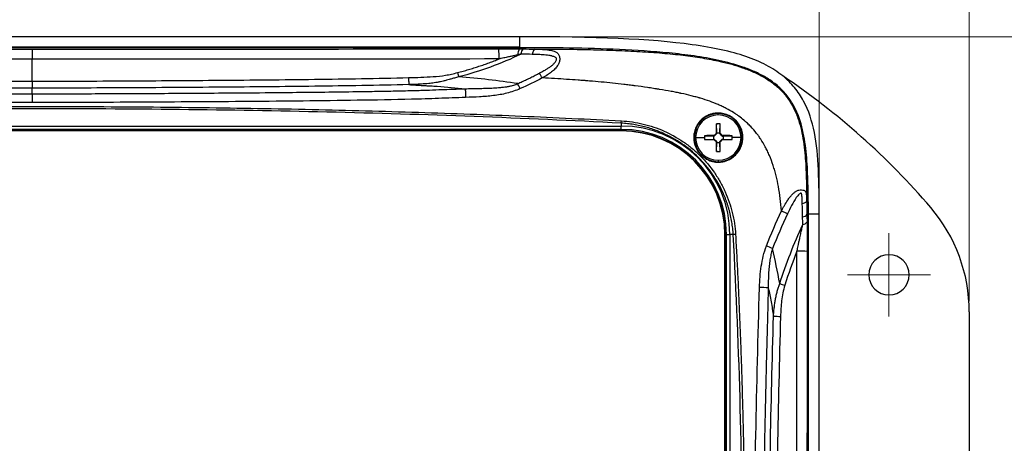
# Model space of a CAD drawing. Units: inches. Extents: x 0.3 to 29.7, y 0.3 to 21.7.
# Drawn here: x 15.2 to 19.8, y 16.9 to 18.9 of the extents above; entities that cross this region are included whole.
import ezdxf

# ---------------------------------------------------------------- set-up
doc = ezdxf.new("R2010")
doc.units = ezdxf.units.IN
doc.header["$MEASUREMENT"] = 0
doc.styles.add('SLDTEXTSTYLE0', font='TXT', dxfattribs={"width": 0.75})
doc.dimstyles.new('SLDDIMSTYLE1', dxfattribs={"dimtxt": 0.125, "dimasz": 0.13, "dimexe": 0, "dimexo": 0.0625, "dimgap": 0.03125, "dimtad": 0, "dimtih": 1, "dimtoh": 1, "dimrnd": 1e-09, "dimzin": 12, "dimdsep": 46, "dimtxsty": 'SLDTEXTSTYLE0', "dimsah": 1, "dimcen": 0.09, "dimadec": 0, "dimazin": 3, "dimtfac": 1, "dimtofl": 0, "dimtmove": 0, "dimatfit": 3, "dimfxl": 1, "dimfrac": 2, "dimtolj": 1, "dimtzin": 12, "dimarcsym": 0})
doc.dimstyles.new('SLDDIMSTYLE2', dxfattribs={"dimtxt": 0.125, "dimasz": 0.13, "dimexe": 0, "dimexo": 0.0625, "dimgap": 0.03125, "dimtad": 0, "dimtih": 1, "dimtoh": 1, "dimrnd": 1e-09, "dimzin": 4, "dimdsep": 46, "dimtxsty": 'SLDTEXTSTYLE0', "dimsah": 1, "dimcen": 0.09, "dimadec": 0, "dimazin": 1, "dimtfac": 1, "dimtofl": 0, "dimtmove": 0, "dimatfit": 3, "dimfxl": 1, "dimfrac": 2, "dimtolj": 1, "dimtzin": 12, "dimarcsym": 0})

# ---------------------------------------------------------------- blocks, each defined once
blk = doc.blocks.new('_D_5')
at = {"color": 7, "linetype": 'Continuous', "lineweight": 0}
for p, q in [((11.5775, 18.0632), (11.5775, 19.3586)), ((18.9257, 18.0632), (18.9257, 19.3586)), ((11.5775, 19.2336), (14.8961, 19.2336)), ((15.0438, 19.2327), (15.0057, 19.2327)), ((15.0057, 19.2327), (15.0057, 19.0342)), ((15.4594, 19.2327), (15.4975, 19.2327)), ((15.4975, 19.2327), (15.4975, 19.0342)), ((18.9257, 19.2336), (15.6071, 19.2336)), ((15.0057, 19.0342), (15.0438, 19.0342)), ((15.4975, 19.0342), (15.4594, 19.0342))]:
    blk.add_line(p, q, dxfattribs=at)
at = {"color": 7, "linetype": 'Continuous', "lineweight": 18}
for points in [[(11.5775, 19.2336), (11.7075, 19.2136), (11.7075, 19.2536)], [(18.9257, 19.2336), (18.7957, 19.2536), (18.7957, 19.2136)]]:
    blk.add_solid(points, dxfattribs=at)
at = {"color": 7, "linetype": 'Continuous', "lineweight": 18, "char_height": 0.125, "attachment_point": 1, "style": 'SLDTEXTSTYLE0'}
for s, insert in [('7.35', (15.0899, 19.4192)), ('186.6', (15.0438, 19.1954))]:
    blk.add_mtext(s, dxfattribs=dict(at, insert=insert))
blk = doc.blocks.new('_D_6')
at = {"color": 7, "linetype": 'Continuous', "lineweight": 0}
for p, q in [((10.8766, 17.6073), (10.8766, 19.875)), ((19.6266, 17.6073), (19.6266, 19.875)), ((10.8766, 19.75), (14.8961, 19.75)), ((15.0438, 19.7491), (15.0057, 19.7491)), ((15.0057, 19.7491), (15.0057, 19.5506)), ((15.4594, 19.7491), (15.4975, 19.7491)), ((15.4975, 19.7491), (15.4975, 19.5506)), ((19.6266, 19.75), (15.6071, 19.75)), ((15.0057, 19.5506), (15.0438, 19.5506)), ((15.4975, 19.5506), (15.4594, 19.5506))]:
    blk.add_line(p, q, dxfattribs=at)
at = {"color": 7, "linetype": 'Continuous', "lineweight": 18}
for points in [[(10.8766, 19.75), (11.0066, 19.73), (11.0066, 19.77)], [(19.6266, 19.75), (19.4966, 19.77), (19.4966, 19.73)]]:
    blk.add_solid(points, dxfattribs=at)
at = {"color": 7, "linetype": 'Continuous', "lineweight": 18, "char_height": 0.125, "attachment_point": 1, "style": 'SLDTEXTSTYLE0'}
for s, insert in [('8.75', (15.0899, 19.9356)), ('222.3', (15.0438, 19.7118))]:
    blk.add_mtext(s, dxfattribs=dict(at, insert=insert))
blk = doc.blocks.new('_D_7')
at = {"color": 7, "linetype": 'Continuous', "lineweight": 0}
for p, q in [((17.5766, 18.8423), (20.3093, 18.8423)), ((20.1843, 18.8423), (20.1843, 16.518)), ((19.9765, 16.2922), (19.9384, 16.2922)), ((19.9384, 16.2922), (19.9384, 16.0938)), ((20.3922, 16.2922), (20.4302, 16.2922)), ((20.4302, 16.2922), (20.4302, 16.0938)), ((19.9384, 16.0938), (19.9765, 16.0938)), ((20.4302, 16.0938), (20.3922, 16.0938)), ((20.1843, 13.7441), (20.1843, 16.0684)), ((17.5766, 13.7441), (20.3093, 13.7441))]:
    blk.add_line(p, q, dxfattribs=at)
at = {"color": 7, "linetype": 'Continuous', "lineweight": 18}
for points in [[(20.1843, 18.8423), (20.1643, 18.7123), (20.2043, 18.7123)], [(20.1843, 13.7441), (20.2043, 13.8741), (20.1643, 13.8741)]]:
    blk.add_solid(points, dxfattribs=at)
at = {"color": 7, "linetype": 'Continuous', "lineweight": 18, "char_height": 0.125, "attachment_point": 1, "style": 'SLDTEXTSTYLE0'}
for s, insert in [('5.10', (20.0227, 16.4788)), ('129.5', (19.9765, 16.2549))]:
    blk.add_mtext(s, dxfattribs=dict(at, insert=insert))
blk = doc.blocks.new('SW_CENTERMARKSYMBOL_8')
at = {"color": 0, "linetype": 'Continuous', "lineweight": 18}
for p, q in [((0, 0.1), (0, 0.194)), ((0, 0), (0, 0.1)), ((-0.1, 0), (-0.194, 0)), ((0, 0), (-0.1, 0)), ((0, 0), (0, -0.1)), ((0, 0), (0.1, 0)), ((0.1, 0), (0.194, 0)), ((0, -0.1), (0, -0.194))]:
    blk.add_line(p, q, dxfattribs=at)

msp = doc.modelspace()

# ---------------------------------------------------------------- linework, layer by layer
at = {"color": 7, "linetype": 'Continuous', "lineweight": 25}
for p, q in [((17.52657, 18.84229), (12.97657, 18.84229)), ((17.52657, 18.84229), (17.52657, 18.7932)), ((17.52657, 18.7932), (12.97657, 18.7932)), ((17.52657, 18.7912), (12.97657, 18.7912)), ((17.52657, 18.7856), (17.52657, 18.7912)), ((15.25157, 18.57594), (15.25157, 18.6023)), ((18.00157, 18.43858), (18.00157, 18.42545)), ((18.4482, 18.39411), (18.44565, 18.4362)), ((18.46119, 18.39411), (18.46374, 18.4362)), ((12.50157, 18.42545), (18.00157, 18.42545)), ((18.00157, 18.40982), (12.50157, 18.40982)), ((18.00157, 18.40432), (12.50157, 18.40432)), ((18.00157, 18.40257), (12.50157, 18.40257)), ((18.00157, 18.40982), (18.00157, 18.42545)), ((18.00157, 18.40257), (18.00157, 18.40432)), ((18.4482, 18.38988), (18.43614, 18.37782)), ((18.44525, 18.3911), (18.4482, 18.38988)), ((18.4482, 18.38988), (18.4482, 18.39411)), ((18.4482, 18.39411), (18.46119, 18.39411)), ((18.46119, 18.38988), (18.46119, 18.39411)), ((18.46119, 18.38988), (18.46415, 18.3911)), ((18.47325, 18.37782), (18.46119, 18.38988)), ((18.3487, 18.37132), (18.3897, 18.37132)), ((18.38982, 18.38036), (18.43191, 18.37782)), ((18.38982, 18.36228), (18.43191, 18.36482)), ((18.43191, 18.37782), (18.43614, 18.37782)), ((18.43191, 18.37782), (18.43191, 18.36482)), ((18.43191, 18.36482), (18.43614, 18.36482)), ((18.43614, 18.37782), (18.43492, 18.38077)), ((18.43492, 18.36187), (18.43614, 18.36482)), ((18.43614, 18.36482), (18.4482, 18.35277)), ((18.4482, 18.35277), (18.44525, 18.35154)), ((18.44565, 18.30644), (18.4482, 18.34853)), ((18.4482, 18.34853), (18.4482, 18.35277)), ((18.4482, 18.34853), (18.46119, 18.34853)), ((18.46119, 18.35277), (18.47325, 18.36482)), ((18.46415, 18.35154), (18.46119, 18.35277)), ((18.46119, 18.34853), (18.46119, 18.35277)), ((18.46374, 18.30644), (18.46119, 18.34853)), ((18.47448, 18.38077), (18.47325, 18.37782)), ((18.47325, 18.37782), (18.47749, 18.37782)), ((18.47325, 18.36482), (18.47448, 18.36187)), ((18.47325, 18.36482), (18.47749, 18.36482)), ((18.47749, 18.37782), (18.51958, 18.38036)), ((18.47749, 18.37782), (18.47749, 18.36482)), ((18.47749, 18.36482), (18.51958, 18.36228)), ((18.5607, 18.37132), (18.5197, 18.37132)), ((18.87657, 18.0132), (18.87607, 18.07181)), ((18.86851, 18.0132), (18.87457, 18.0132)), ((18.87457, 14.5732), (18.87457, 18.0132)), ((18.87657, 14.5732), (18.87657, 18.0132)), ((18.92567, 18.0132), (18.87657, 18.0132)), ((18.92567, 14.5732), (18.92567, 18.0132)), ((18.48595, 17.9182), (18.4877, 17.9182)), ((18.48595, 14.6682), (18.48595, 17.9182)), ((18.4877, 14.6682), (18.4877, 17.9182)), ((18.4932, 17.9182), (18.50882, 17.9182)), ((18.4932, 14.6682), (18.4932, 17.9182)), ((18.50882, 17.9182), (18.50882, 14.6682)), ((18.52451, 17.9182), (18.50882, 17.9182)), ((19.62657, 17.55726), (19.62657, 15.02913))]:
    msp.add_line(p, q, dxfattribs=at)
at = {"color": 8, "linetype": 'Continuous', "lineweight": 25}
for p, q in [((18.4547, 18.47732), (18.4547, 18.48382)), ((18.4547, 18.26532), (18.4547, 18.25882))]:
    msp.add_line(p, q, dxfattribs=at)
at = {"color": 7, "linetype": 'Continuous', "lineweight": 25}
for centre, radius, start, end in [((16.93878, 18.74844), 0.49261, 358.85647, 4.36696), ((17.56058, 18.7604), 0.04233, 143.46017, 183.51017), ((17.56478, 18.76204), 0.03107, 131.31016, 181.25261), ((16.86076, 15.83397), 3.40203, 40.52667, 56.14799), ((18.4547, 18.37132), 0.1125, 90, 270), ((18.4547, 18.37132), 0.1125, 270, 90), ((17.41725, 18.47962), 0.58576, 355.98227, 357.05427), ((18.4547, 18.37132), 0.106, 0, 180), ((22.84987, 18.3738), 4.40466, 179.18831, 179.77499), ((18.4547, 18.09864), 0.33768, 88.46551, 91.53449), ((14.05953, 18.3738), 4.40466, 0.22501, 0.81169), ((18.00157, 17.9182), 0.50725, 0, 90), ((18.00157, 17.9182), 0.49163, 0, 90), ((18.00157, 17.9182), 0.48612, 0, 90), ((18.00157, 17.9182), 0.48438, 0, 90), ((21.90744, 14.91868), 4.90352, 134.91547, 135.08615), ((15.00195, 14.91868), 4.90352, 44.91385, 45.08453), ((18.4547, 18.37132), 0.106, 180, 0), ((18.72658, 18.37133), 0.33688, 178.46338, 180.00149), ((18.72658, 18.37131), 0.33688, 179.99849, 181.53662), ((18.45212, 13.98617), 4.39463, 90.22434, 90.81236), ((18.45217, 22.76335), 4.40152, 269.18829, 269.77539), ((21.82861, 21.74514), 4.79205, 224.91186, 225.08651), ((22.84978, 18.36884), 4.40457, 180.22501, 180.8117), ((14.05962, 18.36884), 4.40457, 359.1883, 359.77499), ((15.08078, 21.74514), 4.79205, 314.91349, 315.08814), ((18.45727, 13.98617), 4.39463, 89.18764, 89.77566), ((18.45722, 22.76335), 4.40152, 270.22461, 270.81171), ((18.18282, 18.37133), 0.33688, 359.99851, 1.53662), ((18.18282, 18.37131), 0.33688, 358.46338, 0.00151), ((18.4547, 18.64364), 0.33732, 268.46386, 271.53614), ((18.87657, 17.55726), 0.75, 0, 40.52667), ((18.84702, 18.02638), 0.02521, 273.12677, 328.45686), ((18.84787, 17.99095), 0.02513, 272.85955, 327.68375), ((18.56531, 17.35819), 0.56149, 93.05793, 94.16635), ((18.37442, 17.08441), 0.83868, 66.5794, 68.67126), ((18.83213, 17.43671), 0.40467, 84.64519, 91.41402), ((19.25157, 17.7307), 0.094, 90, 270), ((19.25157, 17.7307), 0.094, 270, 90), ((18.62211, 16.72058), 0.95166, 86.02535, 88.50273), ((18.99414, 18.41544), 0.7686, 250.83518, 252.65393), ((18.76603, 18.36095), 0.82471, 266.27266, 268.56301)]:
    msp.add_arc(centre, radius, start, end, dxfattribs=at)
for points, knots in [([(18.75585, 18.65928), (18.73275, 18.67801), (18.70689, 18.69484), (18.64945, 18.72498), (18.61783, 18.73832), (18.5135, 18.7739), (18.43137, 18.79176), (18.13703, 18.83239), (17.87671, 18.84229), (17.52657, 18.84229)], [0, 0, 0, 0, 0.125, 0.125, 0.25, 0.25, 0.5, 0.5, 1, 1, 1, 1]), ([(15.25157, 18.78442), (15.25157, 18.78412), (15.25157, 18.78285), (15.25157, 18.77798), (15.25157, 18.77436), (15.25157, 18.7653), (15.25157, 18.75989), (15.25157, 18.74855), (15.25157, 18.74264), (15.25157, 18.73707)], [0, 0, 0, 0, 0.25, 0.25, 0.5, 0.5, 0.75, 0.75, 1, 1, 1, 1]), ([(17.42996, 18.78594), (17.44616, 18.78597), (17.46233, 18.78596), (17.49455, 18.78586), (17.5106, 18.78576), (17.52657, 18.7856)], [0, 0, 0, 0, 0.5, 0.5, 1, 1, 1, 1]), ([(17.51833, 18.75781), (17.51387, 18.75678), (17.50459, 18.75465), (17.49009, 18.75139), (17.47656, 18.74837), (17.4641, 18.74563), (17.4529, 18.7432), (17.4428, 18.74103), (17.43551, 18.73956), (17.4322, 18.73879), (17.4313, 18.73858)], [0, 0, 0, 0, 0.1542736, 0.3209681, 0.5000213, 0.6208835, 0.7499719, 0.8855018, 0.9687778, 1, 1, 1, 1]), ([(17.53372, 18.76136), (17.53123, 18.76079), (17.52611, 18.7596), (17.52097, 18.75842), (17.51833, 18.75781)], [0, 0, 0, 0, 0.48543804, 1, 1, 1, 1]), ([(18.87457, 18.0132), (18.87457, 18.05228), (18.87448, 18.09135), (18.87324, 18.16944), (18.87211, 18.20846), (18.86725, 18.28635), (18.86356, 18.32522), (18.85054, 18.40266), (18.84123, 18.44085), (18.81963, 18.49539), (18.81103, 18.5133), (18.79106, 18.54708), (18.77971, 18.56294), (18.7542, 18.59253), (18.73988, 18.60636), (18.70947, 18.6312), (18.69335, 18.64229), (18.65965, 18.66235), (18.64199, 18.67134), (18.60621, 18.68734), (18.58802, 18.6944), (18.53279, 18.7135), (18.49509, 18.72349), (18.41867, 18.74023), (18.38002, 18.74693), (18.30286, 18.75815), (18.26422, 18.76268), (18.14816, 18.77416), (18.07062, 18.77903), (17.91539, 18.78604), (17.83769, 18.78813), (17.68219, 18.79071), (17.6044, 18.7912), (17.52657, 18.7912)], [0, 0, 0, 0, 0.0625, 0.0625, 0.125, 0.125, 0.1875, 0.1875, 0.25, 0.25, 0.28125, 0.28125, 0.3125, 0.3125, 0.34375, 0.34375, 0.375, 0.375, 0.40625, 0.40625, 0.4375, 0.4375, 0.5, 0.5, 0.5625, 0.5625, 0.625, 0.625, 0.75, 0.75, 0.875, 0.875, 1, 1, 1, 1]), ([(17.5978, 18.78448), (17.59563, 18.78409), (17.59331, 18.7817), (17.5892, 18.77306), (17.58745, 18.76687), (17.58622, 18.76009)], [0, 0, 0, 0, 0.5, 0.5, 1, 1, 1, 1]), ([(17.6199, 18.67268), (17.62498, 18.67543), (17.63365, 18.6801), (17.64686, 18.6876), (17.65874, 18.69483), (17.67142, 18.70335), (17.68267, 18.71211), (17.69148, 18.72081), (17.69672, 18.7281), (17.69898, 18.73345), (17.6994, 18.73758), (17.69855, 18.74171), (17.69515, 18.74555), (17.68945, 18.74864), (17.68329, 18.75085), (17.67652, 18.75264), (17.66788, 18.75443), (17.65644, 18.75615), (17.63806, 18.75802), (17.61448, 18.75933), (17.59564, 18.75984), (17.58622, 18.76009)], [0, 0, 0, 0, 0.0733743, 0.1250708, 0.1930717, 0.2502001, 0.3196465, 0.3752718, 0.4096547, 0.4379919, 0.4542084, 0.4695414, 0.5008678, 0.5288516, 0.5636166, 0.5932832, 0.6263193, 0.6851291, 0.7508136, 0.8752931, 1, 1, 1, 1]), ([(17.5978, 18.78448), (17.62033, 18.7845), (17.66477, 18.78453), (17.73057, 18.78416), (17.79457, 18.78345), (17.85677, 18.78235), (17.91718, 18.78084), (17.97579, 18.77887), (18.0326, 18.77646), (18.08761, 18.77356), (18.14082, 18.77011), (18.19221, 18.76607), (18.2418, 18.76144), (18.28957, 18.75616), (18.33553, 18.75017), (18.37967, 18.74345), (18.42193, 18.73592), (18.46769, 18.72641), (18.51636, 18.71433), (18.56877, 18.69811), (18.61926, 18.67848), (18.66813, 18.65398), (18.71293, 18.62437), (18.75205, 18.58927), (18.7809, 18.55361), (18.8008, 18.52098), (18.81813, 18.48556), (18.83336, 18.44341), (18.84596, 18.39213), (18.85454, 18.34009), (18.86015, 18.28754), (18.8637, 18.23424), (18.86574, 18.18266), (18.86688, 18.12904), (18.86715, 18.09386), (18.86729, 18.07491)], [0, 0, 0, 0, 0.0391289, 0.0771999, 0.1142148, 0.1501741, 0.1850803, 0.2189367, 0.2517466, 0.2835124, 0.3142399, 0.343936, 0.3726086, 0.4002657, 0.4269207, 0.4526034, 0.4773036, 0.5009728, 0.5332121, 0.5637841, 0.5956156, 0.6267232, 0.6582834, 0.6886174, 0.7179941, 0.7381134, 0.7553443, 0.7868474, 0.8160779, 0.8470717, 0.8782154, 0.9074676, 0.9393095, 0.9672955, 1, 1, 1, 1]), ([(17.5978, 18.78448), (17.60144, 18.78441), (17.60861, 18.78427), (17.61909, 18.78399), (17.62916, 18.78363), (17.63883, 18.78313), (17.6481, 18.78247), (17.65697, 18.7816), (17.6684, 18.78009), (17.68127, 18.77752), (17.6951, 18.77264), (17.70592, 18.7652), (17.71294, 18.75359), (17.71554, 18.73854), (17.71265, 18.72212), (17.70436, 18.70645), (17.69215, 18.69162), (17.67592, 18.67703), (17.65594, 18.66271), (17.6407, 18.65423), (17.63258, 18.64971)], [0, 0, 0, 0, 0.0384298, 0.0758283, 0.1122674, 0.1478192, 0.182555, 0.2165424, 0.2498437, 0.3173644, 0.375203, 0.4386741, 0.5004501, 0.5652786, 0.6260206, 0.6837086, 0.7507296, 0.8230234, 0.9057746, 1, 1, 1, 1]), ([(17.23742, 18.67487), (17.24593, 18.67714), (17.26286, 18.68168), (17.28801, 18.68892), (17.31279, 18.69643), (17.33721, 18.70425), (17.36126, 18.71236), (17.38495, 18.72078), (17.40829, 18.72948), (17.42364, 18.73557), (17.43129, 18.7386)], [0, 0, 0, 0, 0.1294053, 0.2574931, 0.3842918, 0.5098305, 0.6341392, 0.757249, 0.8791917, 1, 1, 1, 1]), ([(17.00857, 18.65142), (17.04702, 18.65241), (17.08546, 18.65351), (17.14301, 18.6576), (17.16214, 18.65945), (17.19063, 18.66404), (17.20007, 18.66587), (17.21881, 18.67005), (17.22813, 18.67242), (17.23742, 18.67487)], [0, 0, 0, 0, 0.5, 0.5, 0.75, 0.75, 0.875, 0.875, 1, 1, 1, 1]), ([(17.51846, 18.62371), (17.52531, 18.62673), (17.53901, 18.63277), (17.5594, 18.64223), (17.57969, 18.65202), (17.59989, 18.66214), (17.61322, 18.66916), (17.6199, 18.67268)], [0, 0, 0, 0, 0.199145, 0.39866, 0.5985999, 0.7990225, 1, 1, 1, 1]), ([(15.25157, 18.6023), (15.10501, 18.6023), (14.95848, 18.60293), (14.66543, 18.60447), (14.51891, 18.60544), (14.22586, 18.60785), (14.07935, 18.60926), (13.85958, 18.61204), (13.78632, 18.61306), (13.63981, 18.61551), (13.56656, 18.6169), (13.49328, 18.61879)], [0, 0, 0, 0, 0.25, 0.25, 0.5, 0.5, 0.75, 0.75, 0.875, 0.875, 1, 1, 1, 1]), ([(13.49457, 18.65143), (13.56776, 18.64954), (13.64095, 18.64815), (13.78734, 18.64571), (13.86054, 18.64469), (14.08015, 18.64191), (14.22656, 18.6405), (14.5194, 18.63809), (14.66582, 18.63713), (14.95869, 18.63559), (15.10512, 18.63496), (15.25157, 18.63496)], [0, 0, 0, 0, 0.125, 0.125, 0.25, 0.25, 0.5, 0.5, 0.75, 0.75, 1, 1, 1, 1]), ([(15.25157, 18.63496), (15.39801, 18.63496), (15.54445, 18.63559), (15.83732, 18.63713), (15.98375, 18.63809), (16.27659, 18.6405), (16.42301, 18.64191), (16.64262, 18.64469), (16.71582, 18.64571), (16.8622, 18.64815), (16.93539, 18.64954), (17.00857, 18.65142)], [0, 0, 0, 0, 0.25, 0.25, 0.5, 0.5, 0.75, 0.75, 0.875, 0.875, 1, 1, 1, 1]), ([(15.25157, 18.63496), (15.25157, 18.62859), (15.25157, 18.62188), (15.25157, 18.61029), (15.25157, 18.60549), (15.25157, 18.6023)], [0, 0, 0, 0, 0.5, 0.5, 1, 1, 1, 1]), ([(17.00986, 18.61879), (16.93658, 18.6169), (16.86333, 18.61551), (16.71682, 18.61306), (16.64356, 18.61204), (16.42379, 18.60926), (16.27728, 18.60785), (15.98424, 18.60544), (15.83771, 18.60447), (15.54466, 18.60293), (15.39813, 18.6023), (15.25157, 18.6023)], [0, 0, 0, 0, 0.125, 0.125, 0.25, 0.25, 0.5, 0.5, 0.75, 0.75, 1, 1, 1, 1]), ([(17.00857, 18.65142), (17.00875, 18.64505), (17.00896, 18.63835), (17.00942, 18.62677), (17.00966, 18.62197), (17.00987, 18.61878)], [0, 0, 0, 0, 0.5, 0.5, 1, 1, 1, 1]), ([(17.24291, 18.65498), (17.23946, 18.65404), (17.2299, 18.65144), (17.21521, 18.64717), (17.19967, 18.64264), (17.18511, 18.6386), (17.17124, 18.63507), (17.15684, 18.63179), (17.14268, 18.62907), (17.12448, 18.62624), (17.1, 18.62352), (17.07032, 18.62122), (17.03942, 18.61965), (17.01962, 18.61907), (17.00986, 18.61878)], [0, 0, 0, 0, 0.0451576, 0.1250721, 0.1934149, 0.2501954, 0.3168308, 0.3752328, 0.4382011, 0.5002489, 0.6092133, 0.7501238, 0.8767249, 1, 1, 1, 1]), ([(17.00986, 18.61878), (17.03199, 18.61731), (17.0542, 18.61592), (17.08214, 18.61437), (17.08772, 18.61407), (17.09899, 18.61347), (17.10446, 18.61317), (17.12091, 18.61221), (17.13186, 18.61153), (17.1865, 18.60787), (17.22991, 18.60416), (17.27298, 18.59965)], [0, 0, 0, 0, 0.25, 0.25, 0.3125, 0.3125, 0.375, 0.375, 0.5, 0.5, 1, 1, 1, 1]), ([(17.51846, 18.62372), (17.47359, 18.63036), (17.42812, 18.63634), (17.33596, 18.64682), (17.28956, 18.65128), (17.24291, 18.65498)], [0, 0, 0, 0, 0.5, 0.5, 1, 1, 1, 1]), ([(17.27298, 18.59965), (17.27795, 18.59981), (17.28829, 18.60015), (17.30297, 18.60047), (17.31869, 18.60075), (17.33937, 18.60112), (17.36604, 18.60167), (17.39701, 18.60271), (17.42303, 18.60414), (17.44359, 18.60601), (17.45922, 18.60794), (17.47426, 18.61044), (17.48787, 18.61343), (17.49939, 18.61665), (17.50921, 18.6199), (17.51542, 18.62246), (17.51846, 18.62372)], [0, 0, 0, 0, 0.0600948, 0.1250474, 0.177528, 0.2501187, 0.3751806, 0.5002227, 0.6252042, 0.6906492, 0.7502937, 0.8157479, 0.8750736, 0.918705, 0.9602907, 1, 1, 1, 1]), ([(18.74992, 18.02883), (18.74678, 18.06926), (18.74197, 18.1071), (18.73227, 18.15995), (18.7268, 18.18539), (18.72039, 18.20938), (18.71703, 18.22113), (18.71578, 18.22536), (18.71328, 18.23352), (18.70688, 18.25372), (18.69685, 18.28057), (18.68716, 18.30213), (18.68045, 18.31618), (18.67739, 18.32221), (18.6676, 18.34058), (18.65717, 18.35822), (18.64482, 18.37613), (18.63966, 18.38316), (18.63842, 18.38482), (18.63792, 18.38549), (18.63765, 18.38585), (18.63725, 18.38638), (18.63592, 18.38815), (18.62594, 18.40114), (18.61097, 18.41846), (18.59345, 18.43576), (18.58434, 18.44408), (18.5802, 18.44771), (18.57869, 18.44901), (18.57836, 18.4493), (18.57825, 18.44939), (18.57757, 18.44998), (18.57622, 18.45114), (18.56759, 18.45843), (18.5553, 18.46804), (18.54136, 18.47783), (18.53422, 18.48259), (18.53113, 18.4846), (18.52983, 18.48543), (18.52944, 18.48568), (18.52876, 18.48612), (18.52774, 18.48677), (18.51575, 18.49435), (18.49775, 18.50466), (18.47621, 18.51537), (18.46669, 18.51978), (18.46027, 18.52268), (18.45698, 18.52413), (18.42876, 18.53631), (18.40128, 18.54617), (18.37047, 18.55535), (18.36966, 18.55559), (18.36796, 18.55609), (18.36539, 18.55684), (18.35935, 18.55859), (18.34703, 18.56203), (18.3215, 18.56873), (18.29708, 18.5744), (18.27969, 18.57809), (18.27764, 18.57853), (18.27674, 18.57871), (18.27395, 18.5793), (18.26831, 18.58047), (18.25477, 18.5832), (18.22622, 18.58866), (18.19694, 18.59374), (18.17524, 18.59726), (18.17038, 18.59804), (18.16815, 18.59839), (18.16125, 18.59949), (18.14737, 18.60167), (18.11452, 18.60661), (18.08316, 18.61097), (18.05976, 18.61402), (18.05606, 18.6145), (18.0542, 18.61474), (18.05355, 18.61483), (18.05251, 18.61496), (18.0478, 18.61556), (18.03468, 18.61722), (18.00497, 18.62082), (17.94433, 18.62759), (17.88573, 18.63306), (17.84397, 18.63643), (17.83699, 18.63698), (17.8346, 18.63717), (17.83034, 18.6375), (17.81965, 18.63833), (17.79149, 18.64042), (17.72891, 18.64466), (17.67199, 18.64782), (17.63258, 18.64971)], [0, 0, 0, 0, 0.0625, 0.0625, 0.09375, 0.109375, 0.109375, 0.1171875, 0.1171875, 0.125, 0.15625, 0.171875, 0.171875, 0.1875, 0.1875, 0.21875, 0.234375, 0.2382812, 0.2392578, 0.2392578, 0.2402344, 0.2402344, 0.2421875, 0.25, 0.3125, 0.34375, 0.359375, 0.3671875, 0.3681641, 0.3681641, 0.3691406, 0.3691406, 0.3710937, 0.375, 0.40625, 0.421875, 0.4296875, 0.4335937, 0.4335937, 0.4345703, 0.4345703, 0.4355469, 0.4375, 0.46875, 0.484375, 0.4921875, 0.4921875, 0.5, 0.5, 0.5625, 0.5625, 0.5644531, 0.5644531, 0.5664062, 0.5703125, 0.578125, 0.59375, 0.625, 0.6269531, 0.6269531, 0.6289062, 0.6289062, 0.6328125, 0.640625, 0.65625, 0.6875, 0.6914062, 0.6914062, 0.6953125, 0.6953125, 0.703125, 0.71875, 0.75, 0.7539062, 0.7558594, 0.7558594, 0.7568359, 0.7568359, 0.7578125, 0.765625, 0.78125, 0.8125, 0.875, 0.8828125, 0.8828125, 0.8867187, 0.8867187, 0.890625, 0.90625, 0.9375, 1, 1, 1, 1]), ([(18.92567, 18.0132), (18.92567, 18.08838), (18.92527, 18.15717), (18.91935, 18.28383), (18.91389, 18.34174), (18.89269, 18.44853), (18.87689, 18.49765), (18.8411, 18.56421), (18.82712, 18.58522), (18.79478, 18.62442), (18.77643, 18.64261), (18.75585, 18.65928)], [0, 0, 0, 0, 0.25, 0.25, 0.5, 0.5, 0.75, 0.75, 0.875, 0.875, 1, 1, 1, 1]), ([(13.23016, 18.59965), (13.24082, 18.59926), (13.26514, 18.59838), (13.30608, 18.59691), (13.35597, 18.59515), (13.41475, 18.59299), (13.48238, 18.59102), (13.55883, 18.58929), (13.64411, 18.58768), (13.80442, 18.58513), (14.00427, 18.58282), (14.24771, 18.58065), (14.46182, 18.5791), (14.67537, 18.57783), (14.87754, 18.57688), (15.06834, 18.57611), (15.19175, 18.57599), (15.25157, 18.57594)], [0, 0, 0, 0, 0.01583946, 0.03610793, 0.06080522, 0.08992975, 0.12340802, 0.1612274, 0.20341908, 0.24999529, 0.39916377, 0.49999621, 0.61125995, 0.71688553, 0.81687695, 0.91124182, 1, 1, 1, 1]), ([(15.25157, 18.57594), (15.29391, 18.57597), (15.38052, 18.57602), (15.51332, 18.57643), (15.65192, 18.577), (15.79632, 18.57769), (15.94654, 18.57852), (16.10256, 18.57954), (16.27644, 18.58084), (16.49885, 18.58282), (16.69869, 18.58513), (16.85903, 18.58768), (16.94432, 18.58929), (17.02077, 18.59102), (17.0884, 18.59299), (17.14718, 18.59515), (17.19707, 18.59691), (17.23801, 18.59838), (17.26232, 18.59926), (17.27298, 18.59965)], [0, 0, 0, 0, 0.062825, 0.1285086, 0.1970578, 0.2684803, 0.3427778, 0.4199518, 0.5000038, 0.6007952, 0.7500047, 0.7965826, 0.8387754, 0.8765955, 0.9100741, 0.9391983, 0.9638949, 0.9841622, 1, 1, 1, 1]), ([(15.25157, 18.57594), (15.25157, 18.57195), (15.25157, 18.56594), (15.25157, 18.55144), (15.25157, 18.54306), (15.25158, 18.53509)], [0, 0, 0, 0, 0.5, 0.5, 1, 1, 1, 1]), ([(17.27298, 18.59965), (17.2733, 18.59567), (17.27367, 18.58967), (17.27442, 18.57518), (17.27479, 18.5668), (17.27509, 18.55884)], [0, 0, 0, 0, 0.5, 0.5, 1, 1, 1, 1]), ([(17.52919, 18.59994), (17.51928, 18.59562), (17.50929, 18.59151), (17.48895, 18.58437), (17.4786, 18.58129), (17.44712, 18.57334), (17.42583, 18.56981), (17.38299, 18.56462), (17.36142, 18.56295), (17.31828, 18.56044), (17.29669, 18.55963), (17.27509, 18.55884)], [0, 0, 0, 0, 0.125, 0.125, 0.25, 0.25, 0.5, 0.5, 0.75, 0.75, 1, 1, 1, 1]), ([(15.25157, 18.53509), (15.08291, 18.53509), (14.91425, 18.53584), (14.57693, 18.5375), (14.40828, 18.53856), (14.07098, 18.54129), (13.90234, 18.54293), (13.64942, 18.54669), (13.56512, 18.54812), (13.43869, 18.55133), (13.39656, 18.55279), (13.31231, 18.55578), (13.27018, 18.5573), (13.22805, 18.55884)], [0, 0, 0, 0, 0.25, 0.25, 0.5, 0.5, 0.75, 0.75, 0.875, 0.875, 0.9375, 0.9375, 1, 1, 1, 1]), ([(17.27509, 18.55884), (17.23296, 18.5573), (17.19083, 18.55578), (17.10657, 18.55279), (17.06444, 18.55133), (16.93801, 18.54812), (16.85371, 18.54669), (16.60079, 18.54293), (16.43215, 18.54129), (16.09486, 18.53856), (15.92621, 18.5375), (15.58889, 18.53584), (15.42023, 18.53509), (15.25157, 18.53509)], [0, 0, 0, 0, 0.0625, 0.0625, 0.125, 0.125, 0.25, 0.25, 0.5, 0.5, 0.75, 0.75, 1, 1, 1, 1]), ([(12.50091, 18.44952), (12.54114, 18.45164), (12.62193, 18.45588), (12.74366, 18.46181), (12.86641, 18.46747), (12.99019, 18.47281), (13.11501, 18.47785), (13.24085, 18.48259), (13.36772, 18.48702), (13.49562, 18.49114), (13.62454, 18.49496), (13.75449, 18.49847), (13.88547, 18.50167), (14.01748, 18.50458), (14.15051, 18.50717), (14.28457, 18.50946), (14.41966, 18.51145), (14.55577, 18.51313), (14.6929, 18.5145), (14.83106, 18.51557), (14.97024, 18.51633), (15.11045, 18.51679), (15.29386, 18.51699), (15.51889, 18.51653), (15.78394, 18.51487), (16.04525, 18.51209), (16.30283, 18.5082), (16.55667, 18.5032), (16.80676, 18.49709), (17.05312, 18.48986), (17.29572, 18.48152), (17.53458, 18.47204), (17.76969, 18.46155), (17.92513, 18.45351), (18.00224, 18.44952)], [0, 0, 0, 0, 0.0219661, 0.0441154, 0.0664479, 0.0889639, 0.1116636, 0.1345471, 0.1576146, 0.1808662, 0.2043022, 0.2279226, 0.2517276, 0.2757173, 0.2998919, 0.3242514, 0.348796, 0.373526, 0.3984413, 0.4235421, 0.4488286, 0.4743009, 0.499959, 0.5487898, 0.5969433, 0.6444203, 0.6912218, 0.7373488, 0.7828022, 0.8275829, 0.8716918, 0.9151302, 0.9578992, 1, 1, 1, 1]), ([(18.00157, 18.43858), (17.54367, 18.46302), (17.08551, 18.4797), (16.16882, 18.50113), (15.71027, 18.50592), (14.79288, 18.50592), (14.33433, 18.50113), (13.41763, 18.4797), (12.95947, 18.46302), (12.50157, 18.43858)], [0, 0, 0, 0, 0.25, 0.25, 0.5, 0.5, 0.75, 0.75, 1, 1, 1, 1]), ([(18.4547, 18.48601), (18.45238, 18.48597), (18.44766, 18.48588), (18.44051, 18.4852), (18.43319, 18.48406), (18.42575, 18.48239), (18.41824, 18.48016), (18.40717, 18.47602), (18.39141, 18.46785), (18.37241, 18.45268), (18.3578, 18.43407), (18.34743, 18.41363), (18.34143, 18.39354), (18.33856, 18.36322), (18.34609, 18.32594), (18.36565, 18.29707), (18.3826, 18.28184), (18.39277, 18.27451), (18.40384, 18.26826), (18.41571, 18.2632), (18.42826, 18.25948), (18.44133, 18.25709), (18.45022, 18.25679), (18.4547, 18.25663)], [0, 0, 0, 0, 0.0193674, 0.0393452, 0.0599335, 0.0811324, 0.1029419, 0.1253622, 0.1797712, 0.2504281, 0.3268071, 0.3754167, 0.4413166, 0.5004264, 0.6286222, 0.7494341, 0.7836856, 0.8184493, 0.8537266, 0.8895191, 0.9258279, 0.9626545, 1, 1, 1, 1]), ([(18.4547, 18.25663), (18.45701, 18.25667), (18.46172, 18.25676), (18.46885, 18.25744), (18.47616, 18.25858), (18.48359, 18.26024), (18.4911, 18.26247), (18.50218, 18.2666), (18.51793, 18.27475), (18.53696, 18.28994), (18.55156, 18.30854), (18.56195, 18.32899), (18.56795, 18.34904), (18.57084, 18.37943), (18.56331, 18.41671), (18.54372, 18.44559), (18.52678, 18.46082), (18.51656, 18.46817), (18.50546, 18.47443), (18.49357, 18.47948), (18.48105, 18.48318), (18.46801, 18.48556), (18.45915, 18.48586), (18.4547, 18.48601)], [0, 0, 0, 0, 0.0193173, 0.0392526, 0.0598059, 0.0809774, 0.1027671, 0.1251751, 0.179656, 0.2501521, 0.3269203, 0.3751475, 0.4411975, 0.5002646, 0.628901, 0.7492979, 0.7837612, 0.8186725, 0.8540333, 0.8898451, 0.9261092, 0.9628271, 1, 1, 1, 1]), ([(18.52451, 17.9182), (18.52419, 17.92319), (18.52355, 17.93315), (18.52208, 17.94801), (18.52026, 17.96273), (18.51804, 17.97731), (18.51546, 17.99173), (18.51251, 18.00599), (18.5092, 18.02009), (18.50556, 18.034), (18.50157, 18.04774), (18.49726, 18.06129), (18.49263, 18.07464), (18.48768, 18.08779), (18.48244, 18.10073), (18.46521, 18.14036), (18.4296, 18.20327), (18.36445, 18.28087), (18.2866, 18.34522), (18.21924, 18.38272), (18.17071, 18.40276), (18.14388, 18.41227), (18.11643, 18.42044), (18.0884, 18.42723), (18.05986, 18.43257), (18.03088, 18.43654), (18.01137, 18.4379), (18.00157, 18.43858)], [0, 0, 0, 0, 0.0186141, 0.0371117, 0.0554943, 0.0737629, 0.0919191, 0.1099639, 0.1278988, 0.1457248, 0.1634434, 0.1810556, 0.1985628, 0.2159661, 0.2332667, 0.2504657, 0.3765901, 0.5001535, 0.625045, 0.7498795, 0.7848982, 0.8201378, 0.8556083, 0.8913196, 0.9272819, 0.9635053, 1, 1, 1, 1]), ([(18.00224, 18.44952), (18.03681, 18.44768), (18.07068, 18.44273), (18.12048, 18.43082), (18.13691, 18.4261), (18.16943, 18.41513), (18.1856, 18.40885), (18.23291, 18.3879), (18.26277, 18.37126), (18.3051, 18.34237), (18.31879, 18.33208), (18.34534, 18.31016), (18.35822, 18.29849), (18.3948, 18.26214), (18.41673, 18.23595), (18.44596, 18.19377), (18.45509, 18.17922), (18.47209, 18.14912), (18.47988, 18.1337), (18.50094, 18.0868), (18.51203, 18.05451), (18.52423, 18.00454), (18.52756, 17.98758), (18.53265, 17.95336), (18.5344, 17.93616), (18.53535, 17.91888)], [0, 0, 0, 0, 0.125, 0.125, 0.1875, 0.1875, 0.25, 0.25, 0.375, 0.375, 0.4375, 0.4375, 0.5, 0.5, 0.625, 0.625, 0.6875, 0.6875, 0.75, 0.75, 0.875, 0.875, 0.9375, 0.9375, 1, 1, 1, 1]), ([(18.74993, 18.02883), (18.75016, 18.02936), (18.75107, 18.0314), (18.75327, 18.03579), (18.75742, 18.04405), (18.76569, 18.05932), (18.77629, 18.07636), (18.7878, 18.092), (18.79752, 18.1036), (18.8075, 18.11347), (18.81899, 18.12206), (18.83139, 18.12731), (18.84407, 18.12762), (18.85433, 18.12565), (18.86026, 18.12264), (18.86323, 18.11808), (18.8652, 18.11205), (18.86634, 18.10219), (18.86684, 18.09112), (18.86708, 18.08331), (18.8672, 18.07866), (18.86725, 18.07631), (18.86729, 18.07491)], [0, 0, 0, 0, 0.0073637, 0.0282594, 0.062298, 0.1245474, 0.2484458, 0.3166738, 0.3718912, 0.4420968, 0.4973783, 0.5600511, 0.6230887, 0.6862417, 0.7490634, 0.7807177, 0.8120893, 0.8743437, 0.9371311, 0.9685488, 0.981127, 1, 1, 1, 1]), ([(18.84697, 18.06213), (18.84678, 18.06909), (18.84659, 18.07603), (18.846, 18.08986), (18.84571, 18.0968), (18.84447, 18.10512), (18.84418, 18.10677), (18.84349, 18.1091), (18.84321, 18.10987), (18.84243, 18.11118), (18.84187, 18.11172), (18.83985, 18.11237), (18.83823, 18.1117), (18.83538, 18.11001), (18.83403, 18.10891), (18.83017, 18.10543), (18.82778, 18.10274), (18.82323, 18.09719), (18.82107, 18.09428), (18.81068, 18.07955), (18.80355, 18.06699), (18.79003, 18.04138), (18.78372, 18.02828), (18.77751, 18.01514)], [0, 0, 0, 0, 0.125, 0.125, 0.25, 0.25, 0.28125, 0.28125, 0.296875, 0.296875, 0.3125, 0.3125, 0.34375, 0.34375, 0.375, 0.375, 0.4375, 0.4375, 0.5, 0.5, 0.75, 0.75, 1, 1, 1, 1]), ([(18.86729, 18.07491), (18.86695, 18.07257), (18.86497, 18.0701), (18.85785, 18.06562), (18.85274, 18.06364), (18.84697, 18.06213)], [0, 0, 0, 0, 0.5, 0.5, 1, 1, 1, 1]), ([(18.86729, 18.07491), (18.86751, 18.0648), (18.86797, 18.04427), (18.86833, 18.02366), (18.86851, 18.0132)], [0, 0, 0, 0, 0.4922709, 1, 1, 1, 1]), ([(18.7775, 18.01513), (18.77378, 18.0171), (18.76939, 18.01934), (18.75993, 18.02403), (18.75488, 18.02648), (18.74992, 18.02883)], [0, 0, 0, 0, 0.5, 0.5, 1, 1, 1, 1]), ([(18.86911, 17.97752), (18.8693, 17.96637), (18.86944, 17.95496), (18.86966, 17.93209), (18.86974, 17.9206), (18.86991, 17.88605), (18.86993, 17.86288), (18.86989, 17.83961)], [0, 0, 0, 0, 0.25, 0.25, 0.5, 0.5, 1, 1, 1, 1]), ([(18.82212, 17.84126), (18.8223, 17.84202), (18.82295, 17.84476), (18.82416, 17.85073), (18.82619, 17.86037), (18.82895, 17.87345), (18.83214, 17.88828), (18.83611, 17.9066), (18.84044, 17.92642), (18.84501, 17.94718), (18.84783, 17.95996), (18.84913, 17.96585)], [0, 0, 0, 0, 0.01837308, 0.06611779, 0.14328994, 0.24996938, 0.38033073, 0.49977793, 0.69049861, 0.85726513, 1, 1, 1, 1]), ([(18.52451, 14.6682), (18.55444, 15.20931), (18.56796, 15.75101), (18.56796, 16.83537), (18.55444, 17.37708), (18.52451, 17.9182)], [0, 0, 0, 0, 0.5, 0.5, 1, 1, 1, 1]), ([(18.53535, 17.91888), (18.53713, 17.88607), (18.5407, 17.82032), (18.5456, 17.72145), (18.55019, 17.62217), (18.55443, 17.52246), (18.55834, 17.42234), (18.5619, 17.32179), (18.56513, 17.22082), (18.56801, 17.11943), (18.57056, 17.01762), (18.57276, 16.9154), (18.57463, 16.81275), (18.57616, 16.70969), (18.57735, 16.60621), (18.5782, 16.50231), (18.57871, 16.39799), (18.57892, 16.26633), (18.57847, 16.10789), (18.57686, 15.92325), (18.57418, 15.73994), (18.57043, 15.55795), (18.5656, 15.37728), (18.55971, 15.19794), (18.55272, 15.01993), (18.54474, 14.84325), (18.53847, 14.72595), (18.53535, 14.66751)], [0, 0, 0, 0, 0.0303138, 0.0607503, 0.0913097, 0.1219925, 0.1527991, 0.1837297, 0.2147848, 0.2459647, 0.2772697, 0.3087002, 0.3402566, 0.3719391, 0.4037482, 0.4356842, 0.4677473, 0.4999381, 0.5570921, 0.6138438, 0.6701949, 0.7261473, 0.7817032, 0.8368645, 0.891633, 0.9460108, 1, 1, 1, 1]), ([(18.64698, 17.67192), (18.64796, 17.70491), (18.65036, 17.73791), (18.6577, 17.78654), (18.66077, 17.80262), (18.66863, 17.83443), (18.67341, 17.85017), (18.67946, 17.86564)], [0, 0, 0, 0, 0.5, 0.5, 0.75, 0.75, 1, 1, 1, 1]), ([(18.70777, 17.85399), (18.70672, 17.85037), (18.70456, 17.84298), (18.70175, 17.83152), (18.69917, 17.81949), (18.69686, 17.80691), (18.69481, 17.79377), (18.69303, 17.78009), (18.69152, 17.76587), (18.69029, 17.75112), (18.68932, 17.73586), (18.68862, 17.72008), (18.68818, 17.70381), (18.68798, 17.68704), (18.68804, 17.6757), (18.68808, 17.66995)], [0, 0, 0, 0, 0.060823, 0.1243115, 0.190483, 0.2593487, 0.3309149, 0.405183, 0.4821503, 0.5618099, 0.6441513, 0.7291604, 0.8168195, 0.9071074, 1, 1, 1, 1]), ([(18.62253, 16.2932), (18.62252, 16.52307), (18.62556, 16.75292), (18.63433, 17.21252), (18.64017, 17.44225), (18.64698, 17.67192)], [0, 0, 0, 0, 0.5, 0.5, 1, 1, 1, 1]), ([(18.68808, 17.66995), (18.68715, 17.63794), (18.68401, 17.52948), (18.67782, 17.3001), (18.6719, 17.03699), (18.66762, 16.79016), (18.66528, 16.60969), (18.6639, 16.44588), (18.66373, 16.34224), (18.66365, 16.2932)], [0, 0, 0, 0, 0.0697981, 0.2364525, 0.4999958, 0.64317, 0.7742287, 0.8931724, 1, 1, 1, 1]), ([(18.68808, 17.66995), (18.69262, 17.64841), (18.69694, 17.62666), (18.70303, 17.59367), (18.70499, 17.58261), (18.70877, 17.56035), (18.71058, 17.54916), (18.71242, 17.53799)], [0, 0, 0, 0, 0.5, 0.5, 0.75, 0.75, 1, 1, 1, 1]), ([(18.71242, 17.53799), (18.71277, 17.54292), (18.71343, 17.55214), (18.71462, 17.56502), (18.71614, 17.57948), (18.71825, 17.59591), (18.72138, 17.61548), (18.72526, 17.635), (18.73002, 17.65428), (18.73539, 17.67239), (18.73971, 17.68386), (18.74182, 17.68944)], [0, 0, 0, 0, 0.0956829, 0.1789833, 0.2503704, 0.377176, 0.4997239, 0.6343128, 0.7625353, 0.8844142, 1, 1, 1, 1]), ([(18.76499, 17.6818), (18.75759, 17.65815), (18.75333, 17.63407), (18.7475, 17.58554), (18.74605, 17.56107), (18.74535, 17.5365)], [0, 0, 0, 0, 0.5, 0.5, 1, 1, 1, 1]), ([(18.69128, 16.2932), (18.69128, 16.50077), (18.69385, 16.7083), (18.70146, 17.12323), (18.70654, 17.33065), (18.71242, 17.53799)], [0, 0, 0, 0, 0.5, 0.5, 1, 1, 1, 1]), ([(18.74535, 17.5365), (18.73947, 17.32938), (18.7344, 17.12221), (18.7268, 16.70776), (18.72423, 16.50049), (18.72423, 16.2932)], [0, 0, 0, 0, 0.5, 0.5, 1, 1, 1, 1])]:
    msp.add_open_spline(points, degree=3, knots=knots, dxfattribs=at)
for points in [[(13.07319, 18.78594), (13.79919, 18.78493), (14.52531, 18.78442), (15.25157, 18.78442)], [(15.25157, 18.78442), (15.97783, 18.78442), (16.70396, 18.78493), (17.42996, 18.78594)], [(17.53372, 18.76136), (17.44021, 18.71552), (17.34288, 18.68125), (17.24291, 18.65498)], [(17.52657, 18.7856), (17.53251, 18.78554), (17.53842, 18.78547), (17.54427, 18.78538)], [(17.58622, 18.76009), (17.56877, 18.76056), (17.55127, 18.76098), (17.53372, 18.76136)], [(17.54427, 18.78538), (17.56217, 18.78512), (17.58001, 18.78482), (17.5978, 18.78448)], [(15.25157, 18.73707), (14.52489, 18.73707), (13.79827, 18.73758), (13.07186, 18.7386)], [(17.43129, 18.7386), (16.70487, 18.73758), (15.97825, 18.73707), (15.25157, 18.73707)], [(15.25157, 18.63496), (15.25157, 18.669), (15.25157, 18.70303), (15.25157, 18.73707)], [(17.23742, 18.67487), (17.23928, 18.66787), (17.24125, 18.66075), (17.24292, 18.65498)], [(17.63258, 18.64971), (17.62825, 18.65781), (17.6237, 18.66607), (17.6199, 18.67268)], [(17.52919, 18.59994), (17.52554, 18.60831), (17.52168, 18.61684), (17.51845, 18.62371)], [(17.63258, 18.64971), (17.59879, 18.63173), (17.56431, 18.61518), (17.52919, 18.59994)], [(18.67946, 17.86564), (18.70104, 17.92087), (18.72463, 17.97522), (18.74992, 18.02883)], [(18.8484, 18.00121), (18.84798, 18.02157), (18.84752, 18.04189), (18.84697, 18.06213)], [(18.77751, 18.01514), (18.75248, 17.9622), (18.72914, 17.90853), (18.70777, 17.85399)], [(18.84913, 17.96585), (18.84889, 17.97765), (18.84864, 17.98944), (18.8484, 18.00121)], [(18.86851, 18.0132), (18.86871, 18.00132), (18.86891, 17.98943), (18.86911, 17.97752)], [(18.74182, 17.68944), (18.77134, 17.78405), (18.80776, 17.87594), (18.84913, 17.96585)], [(18.74182, 17.68944), (18.73168, 17.74587), (18.72016, 17.80051), (18.70777, 17.85399)], [(18.82214, 17.84125), (18.80108, 17.78889), (18.78188, 17.73579), (18.76499, 17.6818)], [(18.8208, 16.2932), (18.8208, 16.80932), (18.82125, 17.32541), (18.82214, 17.84125)], [(18.86989, 17.83961), (18.869, 17.32428), (18.86855, 16.80881), (18.86855, 16.2932)]]:
    msp.add_open_spline(points, degree=3, dxfattribs=at)

# ---------------------------------------------------------------- block references
at = {"color": 7, "linetype": 'Continuous', "lineweight": 18}
msp.add_blockref('SW_CENTERMARKSYMBOL_8', (19.25157, 17.7307), dxfattribs=at)

# ---------------------------------------------------------------- dimensions: what is measured, and where the dimension line sits
for base, p1, p2, picture, middle in [((19.62657, 19.75002), (10.87657, 17.55726), (19.62657, 17.55726), '_D_6', (15.25157, 19.75002)), ((18.92567, 19.23364), (11.57747, 18.0132), (18.92567, 18.0132), '_D_5', (15.25157, 19.23364))]:
    dim = msp.add_linear_dim(base=base, p1=p1, p2=p2, dimstyle='SLDDIMSTYLE1', dxfattribs=at)
    dim.commit()
    dim.dimension.update_dxf_attribs({"geometry": picture, "text_midpoint": middle, "dimtype": 160})
dim = msp.add_linear_dim(base=(20.18434, 13.7441), p1=(17.52657, 18.84229), p2=(17.52657, 13.7441), angle=90, dimstyle='SLDDIMSTYLE2', dxfattribs=at)
dim.commit()
dim.dimension.update_dxf_attribs({"geometry": '_D_7', "text_midpoint": (20.18434, 16.2932), "dimtype": 160})

doc.saveas('drawing.dxf')
